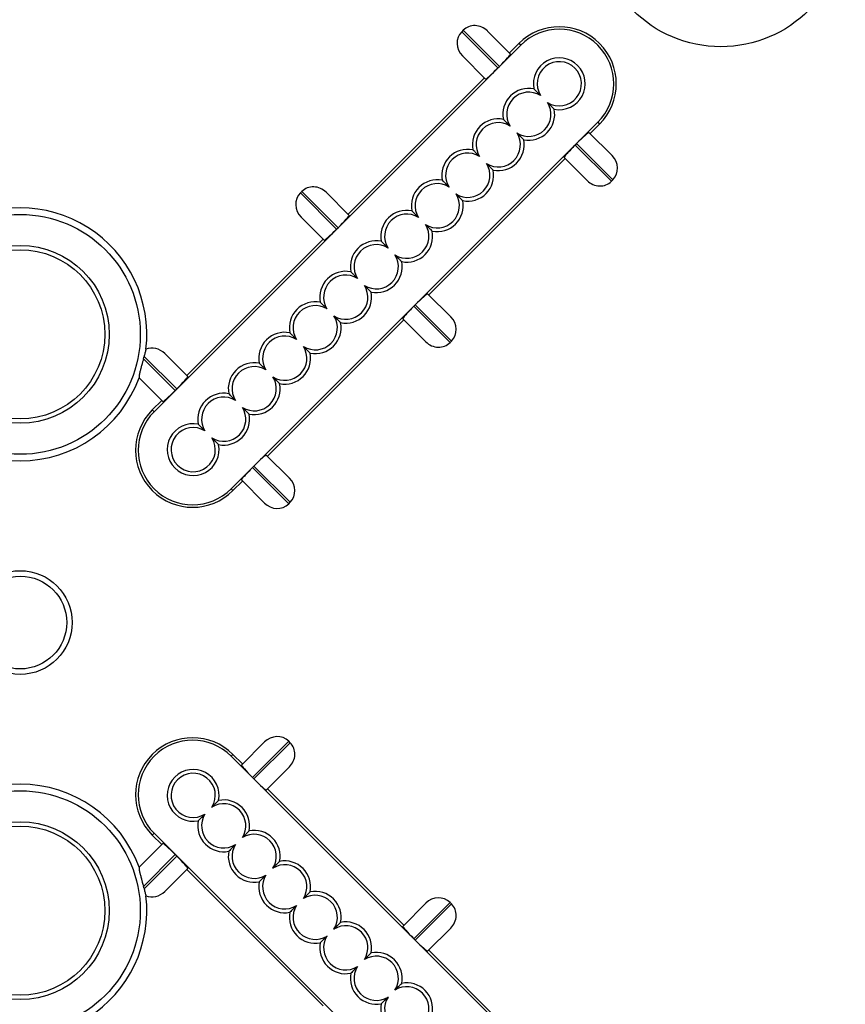
# Model space of a CAD drawing. Units: millimetres. Extents: x 44 to 550, y 43 to 420.
# Drawn here: x 486 to 526, y 131 to 178 of the extents above; entities that cross this region are included whole.
import ezdxf

# ---------------------------------------------------------------- set-up
doc = ezdxf.new("R2010")
doc.units = ezdxf.units.MM

msp = doc.modelspace()

# ---------------------------------------------------------------- linework, layer by layer
at = {"color": 7, "linetype": 'Continuous', "lineweight": 25}
for p, q in [((507.097, 177.835), (507.027, 177.764)), ((507.027, 177.764), (508.773, 176.018)), ((508.843, 176.089), (507.097, 177.835)), ((508.264, 177.799), (509.378, 176.685)), ((509.784, 177.199), (509.325, 176.739)), ((509.871, 177.112), (509.784, 177.199)), ((509.871, 177.112), (492.193, 159.435)), ((508.176, 175.483), (507.062, 176.597)), ((508.773, 176.018), (508.843, 176.089)), ((508.123, 175.537), (501.546, 168.961)), ((495.909, 155.718), (513.587, 173.396)), ((513.587, 173.396), (513.673, 173.31)), ((513.16, 172.904), (514.274, 171.79)), ((513.214, 172.85), (513.673, 173.31)), ((512.564, 172.369), (512.493, 172.298)), ((512.493, 172.298), (514.239, 170.552)), ((514.31, 170.623), (512.564, 172.369)), ((505.436, 165.072), (512.012, 171.648)), ((513.072, 170.588), (511.958, 171.702)), ((514.239, 170.552), (514.31, 170.623)), ((499.319, 170.057), (499.248, 169.986)), ((501.065, 168.311), (499.319, 170.057)), ((499.248, 169.986), (500.994, 168.24)), ((500.486, 170.021), (501.6, 168.907)), ((500.398, 167.705), (499.284, 168.819)), ((500.994, 168.24), (501.065, 168.311)), ((500.344, 167.759), (493.768, 161.183)), ((505.382, 165.126), (506.496, 164.012)), ((504.786, 164.59), (504.715, 164.52)), ((504.715, 164.52), (506.461, 162.774)), ((506.532, 162.844), (504.786, 164.59)), ((497.657, 157.294), (504.233, 163.87)), ((505.294, 162.81), (504.18, 163.924)), ((506.461, 162.774), (506.532, 162.844)), ((491.684, 161.994), (493.216, 160.462)), ((493.287, 160.533), (491.714, 162.106)), ((492.708, 162.243), (493.822, 161.129)), ((492.62, 159.927), (491.506, 161.041)), ((493.216, 160.462), (493.287, 160.533)), ((492.566, 159.981), (492.107, 159.521)), ((492.193, 159.435), (492.107, 159.521)), ((497.604, 157.347), (498.718, 156.233)), ((497.007, 156.812), (496.937, 156.742)), ((496.937, 156.742), (498.683, 154.996)), ((498.753, 155.066), (497.007, 156.812)), ((495.996, 155.632), (496.455, 156.092)), ((497.515, 155.031), (496.401, 156.145)), ((495.909, 155.718), (495.996, 155.632)), ((498.683, 154.996), (498.753, 155.066)), ((496.401, 142.391), (497.515, 143.505)), ((498.683, 143.54), (496.937, 141.794)), ((497.007, 141.724), (498.753, 143.47)), ((498.753, 143.47), (498.683, 143.54)), ((495.909, 142.818), (495.996, 142.904)), ((513.587, 125.14), (495.909, 142.818)), ((496.455, 142.444), (495.996, 142.904)), ((498.718, 142.303), (497.604, 141.189)), ((496.937, 141.794), (497.007, 141.724)), ((504.233, 134.666), (497.657, 141.242)), ((492.193, 139.101), (492.107, 139.015)), ((492.107, 139.015), (492.566, 138.555)), ((492.193, 139.101), (509.871, 121.424)), ((491.506, 137.495), (492.62, 138.609)), ((493.216, 138.074), (491.684, 136.542)), ((491.714, 136.43), (493.287, 138.003)), ((493.287, 138.003), (493.216, 138.074)), ((493.822, 137.407), (492.708, 136.293)), ((493.768, 137.353), (500.344, 130.777)), ((504.18, 134.612), (505.294, 135.726)), ((506.461, 135.762), (504.715, 134.016)), ((504.786, 133.946), (506.532, 135.692)), ((506.532, 135.692), (506.461, 135.762)), ((506.496, 134.524), (505.382, 133.41)), ((504.715, 134.016), (504.786, 133.946)), ((512.012, 126.888), (505.436, 133.464))]:
    msp.add_line(p, q, dxfattribs=at)
for centre, radius in [((519.518, 183.043), 6), ((485.743, 163.168), 5.786), ((485.743, 163.168), 4.286), ((485.743, 163.168), 4.076), ((485.743, 149.268), 2.5), ((485.743, 149.268), 2.238), ((485.743, 135.368), 5.786), ((485.743, 135.368), 4.286), ((485.743, 135.368), 4.076)]:
    msp.add_circle(centre, radius, dxfattribs=at)
for centre, radius, start, end in [((511.729, 175.254), 2.75, 315, 135), ((511.729, 175.254), 2.628, 315, 135), ((511.729, 175.254), 1.25, 258.6953, 191.3047), ((511.729, 175.254), 1.067, 237.8461, 212.1539), ((510.258, 173.783), 1.25, 78.6953, 191.3047), ((510.258, 173.783), 1.067, 57.8461, 212.1539), ((510.258, 173.783), 1.067, 237.8461, 32.1539), ((510.258, 173.783), 1.25, 258.6953, 11.3047), ((508.787, 172.313), 1.25, 78.6953, 191.3047), ((508.787, 172.313), 1.067, 57.8461, 212.1539), ((508.787, 172.313), 1.067, 237.8461, 32.1539), ((508.787, 172.313), 1.25, 258.6953, 11.3047), ((507.316, 170.842), 1.25, 78.6953, 191.3047), ((507.316, 170.842), 1.067, 57.8461, 212.1539), ((507.316, 170.842), 1.067, 237.8461, 32.1539), ((507.316, 170.842), 1.25, 258.6953, 11.3047), ((505.846, 169.371), 1.25, 78.6953, 191.3047), ((505.846, 169.371), 1.067, 57.8461, 212.1539), ((505.846, 169.371), 1.067, 237.8461, 32.1539), ((505.846, 169.371), 1.25, 258.6953, 11.3047), ((485.743, 163.168), 6.1, 353.2235, 186.7765), ((504.375, 167.9), 1.25, 78.6953, 191.3047), ((504.375, 167.9), 1.067, 57.8461, 212.1539), ((504.375, 167.9), 1.067, 237.8461, 32.1539), ((504.375, 167.9), 1.25, 258.6953, 11.3047), ((502.904, 166.429), 1.25, 78.6953, 191.3047), ((502.904, 166.429), 1.067, 57.8461, 212.1539), ((502.904, 166.429), 1.067, 237.8461, 32.1539), ((502.904, 166.429), 1.25, 258.6953, 11.3047), ((501.433, 164.959), 1.25, 78.6953, 191.3047), ((501.433, 164.959), 1.067, 57.8461, 212.1539), ((501.433, 164.959), 1.067, 237.8461, 32.1539), ((501.433, 164.959), 1.25, 258.6953, 11.3047), ((499.963, 163.488), 1.25, 78.6953, 191.3047), ((499.963, 163.488), 1.067, 57.8461, 212.1539), ((499.963, 163.488), 1.067, 237.8461, 32.1539), ((499.963, 163.488), 1.25, 258.6953, 11.3047), ((498.492, 162.017), 1.25, 78.6953, 191.3047), ((498.492, 162.017), 1.067, 57.8461, 212.1539), ((498.492, 162.017), 1.067, 237.8461, 32.1539), ((498.492, 162.017), 1.25, 258.6953, 11.3047), ((497.021, 160.546), 1.25, 78.6953, 191.3047), ((497.021, 160.546), 1.067, 57.8461, 212.1539), ((485.743, 163.168), 6.1, 200.0565, 339.9435), ((497.021, 160.546), 1.067, 237.8461, 32.1539), ((497.021, 160.546), 1.25, 258.6953, 11.3047), ((495.55, 159.076), 1.25, 78.6953, 191.3047), ((495.55, 159.076), 1.067, 57.8461, 212.1539), ((495.55, 159.076), 1.067, 237.8461, 32.1539), ((494.051, 157.577), 2.75, 135, 315), ((494.051, 157.577), 2.628, 135, 315), ((495.55, 159.076), 1.25, 258.6953, 11.3047), ((494.079, 157.605), 1.25, 78.6953, 11.3047), ((494.079, 157.605), 1.067, 57.8461, 32.1539), ((494.051, 140.96), 2.75, 45, 225), ((494.051, 140.96), 2.628, 45, 225), ((494.079, 140.931), 1.25, 348.6953, 281.3047), ((494.079, 140.931), 1.067, 327.8461, 302.1539), ((485.743, 135.368), 6.1, 20.0565, 159.9435), ((495.55, 139.46), 1.25, 348.6953, 101.3047), ((495.55, 139.46), 1.067, 327.8461, 122.1539), ((495.55, 139.46), 1.25, 168.6953, 281.3047), ((495.55, 139.46), 1.067, 147.8461, 302.1539), ((497.021, 137.99), 1.25, 348.6953, 101.3047), ((497.021, 137.99), 1.067, 327.8461, 122.1539), ((497.021, 137.99), 1.25, 168.6953, 281.3047), ((497.021, 137.99), 1.067, 147.8461, 302.1539), ((498.492, 136.519), 1.25, 348.6953, 101.3047), ((498.492, 136.519), 1.067, 327.8461, 122.1539), ((498.492, 136.519), 1.067, 147.8461, 302.1539), ((498.492, 136.519), 1.25, 168.6953, 281.3047), ((485.743, 135.368), 6.1, 173.2235, 6.7765), ((499.963, 135.048), 1.067, 327.8461, 122.1539), ((499.963, 135.048), 1.25, 348.6953, 101.3047), ((499.963, 135.048), 1.067, 147.8461, 302.1539), ((499.963, 135.048), 1.25, 168.6953, 281.3047), ((501.433, 133.577), 1.067, 327.8461, 122.1539), ((501.433, 133.577), 1.25, 348.6953, 101.3047), ((501.433, 133.577), 1.067, 147.8461, 302.1539), ((501.433, 133.577), 1.25, 168.6953, 281.3047), ((502.904, 132.107), 1.067, 327.8461, 122.1539), ((502.904, 132.107), 1.25, 348.6953, 101.3047), ((502.904, 132.107), 1.067, 147.8461, 302.1539), ((502.904, 132.107), 1.25, 168.6953, 281.3047), ((504.375, 130.636), 1.067, 327.8461, 122.1539), ((504.375, 130.636), 1.25, 348.6953, 101.3047), ((504.375, 130.636), 1.067, 147.8461, 302.1539), ((504.375, 130.636), 1.25, 168.6953, 281.3047)]:
    msp.add_arc(centre, radius, start, end, dxfattribs=at)
for centre, major_axis, ratio, start_param, end_param in [((507.699, 177.234), (0.602, -0.602), 0.940425, 1.570796, 3.141593), ((507.628, 177.163), (-0.602, 0.602), 0.940425, 0, 1.570796), ((508.813, 176.12), (0.566, 0.566), 0.053943, 4.712389, 6.283185), ((508.742, 176.049), (0.566, 0.566), 0.053943, 3.141593, 4.712389), ((512.594, 172.338), (0.566, 0.566), 0.053943, 0, 1.570796), ((512.524, 172.267), (0.566, 0.566), 0.053943, 1.570796, 3.141593), ((513.708, 171.224), (0.602, -0.602), 0.940425, 0, 1.570796), ((513.637, 171.153), (-0.602, 0.602), 0.940425, 1.570796, 3.141593), ((499.921, 169.455), (0.602, -0.602), 0.940425, 1.570796, 3.141593), ((499.85, 169.385), (-0.602, 0.602), 0.940425, 0, 1.570796), ((501.035, 168.341), (0.566, 0.566), 0.053943, 4.712389, 6.283185), ((500.964, 168.271), (0.566, 0.566), 0.053943, 3.141593, 4.712389), ((504.816, 164.56), (0.566, 0.566), 0.053943, 0, 1.570796), ((504.745, 164.489), (0.566, 0.566), 0.053943, 1.570796, 3.141593), ((505.93, 163.446), (0.602, -0.602), 0.940425, 0, 1.570796), ((492.142, 161.677), (0.602, -0.602), 0.940425, 1.570796, 2.753091), ((505.859, 163.375), (-0.602, 0.602), 0.940425, 1.570796, 3.141593), ((485.032, 163.878), (4.901, -4.901), 0.989438, 0.513904, 0.530729), ((492.072, 161.607), (0.602, -0.602), 0.940425, 4.655411, 4.712389), ((493.256, 160.563), (0.566, 0.566), 0.053943, 4.712389, 6.283185), ((493.186, 160.493), (0.566, 0.566), 0.053943, 3.141593, 4.712389), ((497.038, 156.782), (0.566, 0.566), 0.053943, 0, 1.570796), ((496.967, 156.711), (0.566, 0.566), 0.053943, 1.570796, 3.141593), ((498.152, 155.668), (0.602, -0.602), 0.940425, 0, 1.570796), ((498.081, 155.597), (0.602, -0.602), 0.940425, 4.712389, 6.283185), ((498.081, 142.939), (-0.602, -0.602), 0.940425, 3.141593, 4.712389), ((498.152, 142.868), (-0.602, -0.602), 0.940425, 1.570796, 3.141593), ((496.967, 141.825), (0.566, -0.566), 0.053943, 3.141593, 4.712389), ((497.038, 141.754), (0.566, -0.566), 0.053943, 4.712389, 6.283185), ((493.186, 138.043), (-0.566, 0.566), 0.053943, 4.712389, 6.283185), ((493.256, 137.973), (-0.566, 0.566), 0.053943, 3.141593, 4.712389), ((492.072, 136.929), (-0.602, -0.602), 0.940425, 4.712389, 4.769367), ((485.032, 134.658), (4.901, 4.901), 0.989438, 5.752456, 5.769281), ((492.142, 136.859), (-0.602, -0.602), 0.940425, 0.388502, 1.570796), ((505.859, 135.161), (0.602, 0.602), 0.940425, 0, 1.570796), ((505.93, 135.09), (-0.602, -0.602), 0.940425, 1.570796, 3.141593), ((504.745, 134.047), (0.566, -0.566), 0.053943, 3.141593, 4.712389), ((504.816, 133.976), (0.566, -0.566), 0.053943, 4.712389, 6.283185)]:
    msp.add_ellipse(centre, major_axis=major_axis, ratio=ratio, start_param=start_param, end_param=end_param, dxfattribs=at)
for points, knots in [([(510.826, 174.686), (510.812, 174.7), (510.785, 174.727), (510.743, 174.77), (510.693, 174.819), (510.64, 174.872), (510.574, 174.938), (510.531, 174.981), (510.503, 175.009)], [0, 0, 0, 0, 0.074096, 0.148196, 0.296483, 0.472349, 0.648216, 1, 1, 1, 1]), ([(511.161, 174.351), (511.175, 174.338), (511.201, 174.311), (511.244, 174.268), (511.294, 174.218), (511.347, 174.165), (511.413, 174.099), (511.455, 174.057), (511.484, 174.028)], [0, 0, 0, 0, 0.074096, 0.148196, 0.296483, 0.472349, 0.648216, 1, 1, 1, 1]), ([(509.355, 173.216), (509.341, 173.229), (509.315, 173.256), (509.272, 173.299), (509.222, 173.349), (509.169, 173.401), (509.103, 173.468), (509.061, 173.51), (509.032, 173.538)], [0, 0, 0, 0, 0.074096, 0.148196, 0.296483, 0.472349, 0.648216, 1, 1, 1, 1]), ([(509.69, 172.88), (509.704, 172.867), (509.731, 172.84), (509.773, 172.797), (509.823, 172.748), (509.876, 172.695), (509.942, 172.628), (509.985, 172.586), (510.013, 172.558)], [0, 0, 0, 0, 0.074096, 0.148196, 0.296483, 0.472349, 0.648216, 1, 1, 1, 1]), ([(507.884, 171.745), (507.871, 171.758), (507.844, 171.785), (507.801, 171.828), (507.751, 171.878), (507.698, 171.931), (507.632, 171.997), (507.59, 172.039), (507.561, 172.068)], [0, 0, 0, 0, 0.074096, 0.148196, 0.296483, 0.472349, 0.648216, 1, 1, 1, 1]), ([(508.22, 171.41), (508.233, 171.396), (508.26, 171.369), (508.303, 171.327), (508.352, 171.277), (508.405, 171.224), (508.471, 171.158), (508.514, 171.115), (508.542, 171.087)], [0, 0, 0, 0, 0.074096, 0.148196, 0.296483, 0.472349, 0.648216, 1, 1, 1, 1]), ([(506.413, 170.274), (506.4, 170.288), (506.373, 170.314), (506.33, 170.357), (506.281, 170.407), (506.228, 170.46), (506.161, 170.526), (506.119, 170.569), (506.091, 170.597)], [0, 0, 0, 0, 0.0740963, 0.1481961, 0.2964828, 0.4723486, 0.648216, 1, 1, 1, 1]), ([(506.749, 169.939), (506.762, 169.925), (506.789, 169.898), (506.832, 169.856), (506.882, 169.806), (506.934, 169.753), (507.001, 169.687), (507.043, 169.644), (507.071, 169.616)], [0, 0, 0, 0, 0.074096, 0.148196, 0.296483, 0.472349, 0.648216, 1, 1, 1, 1]), ([(504.943, 168.803), (504.929, 168.817), (504.902, 168.844), (504.86, 168.886), (504.81, 168.936), (504.757, 168.989), (504.691, 169.055), (504.648, 169.098), (504.62, 169.126)], [0, 0, 0, 0, 0.074096, 0.148196, 0.296483, 0.472349, 0.648216, 1, 1, 1, 1]), ([(505.278, 168.468), (505.291, 168.455), (505.318, 168.428), (505.361, 168.385), (505.411, 168.335), (505.464, 168.282), (505.53, 168.216), (505.572, 168.174), (505.601, 168.145)], [0, 0, 0, 0, 0.074096, 0.148196, 0.296483, 0.472349, 0.648216, 1, 1, 1, 1]), ([(503.472, 167.333), (503.458, 167.346), (503.431, 167.373), (503.389, 167.416), (503.339, 167.465), (503.286, 167.518), (503.22, 167.585), (503.177, 167.627), (503.149, 167.655)], [0, 0, 0, 0, 0.074096, 0.148196, 0.296483, 0.472349, 0.648216, 1, 1, 1, 1]), ([(503.807, 166.997), (503.821, 166.984), (503.848, 166.957), (503.89, 166.914), (503.94, 166.864), (503.993, 166.811), (504.059, 166.745), (504.102, 166.703), (504.13, 166.675)], [0, 0, 0, 0, 0.074096, 0.148196, 0.296483, 0.472349, 0.648216, 1, 1, 1, 1]), ([(502.001, 165.862), (501.988, 165.875), (501.961, 165.902), (501.918, 165.945), (501.868, 165.995), (501.815, 166.048), (501.749, 166.114), (501.707, 166.156), (501.678, 166.184)], [0, 0, 0, 0, 0.074096, 0.148196, 0.296483, 0.472349, 0.648216, 1, 1, 1, 1]), ([(502.336, 165.526), (502.35, 165.513), (502.377, 165.486), (502.419, 165.443), (502.469, 165.394), (502.522, 165.341), (502.588, 165.274), (502.631, 165.232), (502.659, 165.204)], [0, 0, 0, 0, 0.074096, 0.148196, 0.296483, 0.472349, 0.648216, 1, 1, 1, 1]), ([(500.53, 164.391), (500.517, 164.404), (500.49, 164.431), (500.447, 164.474), (500.397, 164.524), (500.344, 164.577), (500.278, 164.643), (500.236, 164.685), (500.208, 164.714)], [0, 0, 0, 0, 0.074096, 0.148196, 0.296483, 0.472349, 0.648216, 1, 1, 1, 1]), ([(500.866, 164.056), (500.879, 164.042), (500.906, 164.015), (500.949, 163.973), (500.998, 163.923), (501.051, 163.87), (501.118, 163.804), (501.16, 163.761), (501.188, 163.733)], [0, 0, 0, 0, 0.0740963, 0.1481961, 0.2964828, 0.4723486, 0.648216, 1, 1, 1, 1]), ([(499.059, 162.92), (499.046, 162.934), (499.019, 162.961), (498.976, 163.003), (498.927, 163.053), (498.874, 163.106), (498.807, 163.172), (498.765, 163.215), (498.737, 163.243)], [0, 0, 0, 0, 0.0740963, 0.1481961, 0.2964828, 0.4723486, 0.648216, 1, 1, 1, 1]), ([(491.8, 162.448), (491.788, 162.402), (491.771, 162.332), (491.743, 162.221), (491.725, 162.153), (491.715, 162.112), (491.714, 162.106)], [0, 0, 0, 0, 0.4756798, 0.7153319, 0.9559127, 1, 1, 1, 1]), ([(499.395, 162.585), (499.408, 162.571), (499.435, 162.545), (499.478, 162.502), (499.528, 162.452), (499.581, 162.399), (499.647, 162.333), (499.689, 162.29), (499.717, 162.262)], [0, 0, 0, 0, 0.074096, 0.148196, 0.296483, 0.472349, 0.648216, 1, 1, 1, 1]), ([(491.684, 161.994), (491.682, 161.988), (491.675, 161.962), (491.662, 161.913), (491.643, 161.846), (491.624, 161.775), (491.603, 161.699), (491.582, 161.626), (491.565, 161.562), (491.549, 161.503), (491.533, 161.444), (491.519, 161.391), (491.506, 161.338), (491.494, 161.285), (491.481, 161.229), (491.473, 161.181), (491.468, 161.14), (491.466, 161.11), (491.468, 161.089), (491.471, 161.08), (491.473, 161.076)], [0, 0, 0, 0, 0.016305, 0.071875, 0.127851, 0.174108, 0.221321, 0.27249, 0.297935, 0.324356, 0.369162, 0.401705, 0.435141, 0.494615, 0.555495, 0.643203, 0.731821, 0.822148, 0.912778, 1, 1, 1, 1]), ([(497.589, 161.449), (497.575, 161.463), (497.548, 161.49), (497.506, 161.532), (497.456, 161.582), (497.403, 161.635), (497.337, 161.701), (497.294, 161.744), (497.266, 161.772)], [0, 0, 0, 0, 0.074096, 0.148196, 0.296483, 0.472349, 0.648216, 1, 1, 1, 1]), ([(497.924, 161.114), (497.937, 161.101), (497.964, 161.074), (498.007, 161.031), (498.057, 160.981), (498.11, 160.928), (498.176, 160.862), (498.218, 160.82), (498.247, 160.791)], [0, 0, 0, 0, 0.074096, 0.148196, 0.296483, 0.472349, 0.648216, 1, 1, 1, 1]), ([(496.118, 159.979), (496.104, 159.992), (496.078, 160.019), (496.035, 160.062), (495.985, 160.111), (495.932, 160.164), (495.866, 160.231), (495.823, 160.273), (495.795, 160.301)], [0, 0, 0, 0, 0.0740963, 0.1481961, 0.2964828, 0.4723486, 0.648216, 1, 1, 1, 1]), ([(496.453, 159.643), (496.467, 159.63), (496.494, 159.603), (496.536, 159.56), (496.586, 159.51), (496.639, 159.458), (496.705, 159.391), (496.748, 159.349), (496.776, 159.321)], [0, 0, 0, 0, 0.074096, 0.148196, 0.296483, 0.472349, 0.648216, 1, 1, 1, 1]), ([(494.647, 158.508), (494.634, 158.521), (494.607, 158.548), (494.564, 158.591), (494.514, 158.641), (494.461, 158.694), (494.395, 158.76), (494.353, 158.802), (494.324, 158.831)], [0, 0, 0, 0, 0.074096, 0.148196, 0.296483, 0.472349, 0.648216, 1, 1, 1, 1]), ([(494.982, 158.172), (494.996, 158.159), (495.023, 158.132), (495.065, 158.089), (495.115, 158.04), (495.168, 157.987), (495.234, 157.921), (495.277, 157.878), (495.305, 157.85)], [0, 0, 0, 0, 0.074096, 0.148196, 0.296483, 0.472349, 0.648216, 1, 1, 1, 1]), ([(494.982, 140.364), (494.996, 140.377), (495.023, 140.404), (495.065, 140.447), (495.115, 140.496), (495.168, 140.549), (495.234, 140.616), (495.277, 140.658), (495.305, 140.686)], [0, 0, 0, 0, 0.074096, 0.148196, 0.296483, 0.472349, 0.648216, 1, 1, 1, 1]), ([(494.647, 140.028), (494.634, 140.015), (494.607, 139.988), (494.564, 139.945), (494.514, 139.895), (494.461, 139.842), (494.395, 139.776), (494.353, 139.734), (494.324, 139.705)], [0, 0, 0, 0, 0.0740963, 0.1481961, 0.2964828, 0.4723486, 0.648216, 1, 1, 1, 1]), ([(496.453, 138.893), (496.467, 138.906), (496.494, 138.933), (496.536, 138.976), (496.586, 139.026), (496.639, 139.079), (496.705, 139.145), (496.748, 139.187), (496.776, 139.215)], [0, 0, 0, 0, 0.074096, 0.148196, 0.296483, 0.472349, 0.648216, 1, 1, 1, 1]), ([(496.118, 138.557), (496.104, 138.544), (496.078, 138.517), (496.035, 138.474), (495.985, 138.425), (495.932, 138.372), (495.866, 138.305), (495.823, 138.263), (495.795, 138.235)], [0, 0, 0, 0, 0.074096, 0.148196, 0.296483, 0.472349, 0.648216, 1, 1, 1, 1]), ([(497.924, 137.422), (497.937, 137.435), (497.964, 137.462), (498.007, 137.505), (498.057, 137.555), (498.11, 137.608), (498.176, 137.674), (498.218, 137.716), (498.247, 137.745)], [0, 0, 0, 0, 0.074096, 0.148196, 0.296483, 0.472349, 0.648216, 1, 1, 1, 1]), ([(491.473, 137.46), (491.471, 137.455), (491.467, 137.445), (491.466, 137.416), (491.47, 137.376), (491.478, 137.327), (491.488, 137.277), (491.497, 137.234), (491.51, 137.182), (491.526, 137.117), (491.547, 137.038), (491.571, 136.952), (491.592, 136.874), (491.611, 136.807), (491.632, 136.732), (491.655, 136.648), (491.673, 136.582), (491.682, 136.548), (491.684, 136.542)], [0, 0, 0, 0, 0.105107, 0.210519, 0.317417, 0.42528, 0.473375, 0.521843, 0.570024, 0.619727, 0.667106, 0.714747, 0.758753, 0.795667, 0.833562, 0.906733, 0.981537, 1, 1, 1, 1]), ([(497.589, 137.087), (497.575, 137.073), (497.548, 137.046), (497.506, 137.004), (497.456, 136.954), (497.403, 136.901), (497.337, 136.835), (497.294, 136.792), (497.266, 136.764)], [0, 0, 0, 0, 0.0740963, 0.1481961, 0.2964828, 0.4723486, 0.648216, 1, 1, 1, 1]), ([(491.714, 136.43), (491.722, 136.396), (491.739, 136.328), (491.761, 136.241), (491.782, 136.16), (491.794, 136.112), (491.8, 136.088)], [0, 0, 0, 0, 0.247491, 0.496385, 0.747949, 1, 1, 1, 1]), ([(499.395, 135.951), (499.408, 135.965), (499.435, 135.992), (499.478, 136.034), (499.528, 136.084), (499.581, 136.137), (499.647, 136.203), (499.689, 136.246), (499.717, 136.274)], [0, 0, 0, 0, 0.074096, 0.148196, 0.296483, 0.472349, 0.648216, 1, 1, 1, 1]), ([(499.059, 135.616), (499.046, 135.602), (499.019, 135.575), (498.976, 135.533), (498.927, 135.483), (498.874, 135.43), (498.807, 135.364), (498.765, 135.321), (498.737, 135.293)], [0, 0, 0, 0, 0.074096, 0.148196, 0.296483, 0.472349, 0.648216, 1, 1, 1, 1]), ([(500.866, 134.48), (500.879, 134.494), (500.906, 134.521), (500.949, 134.563), (500.998, 134.613), (501.051, 134.666), (501.118, 134.732), (501.16, 134.775), (501.188, 134.803)], [0, 0, 0, 0, 0.074096, 0.148196, 0.296483, 0.472349, 0.648216, 1, 1, 1, 1]), ([(500.53, 134.145), (500.517, 134.132), (500.49, 134.105), (500.447, 134.062), (500.397, 134.012), (500.344, 133.959), (500.278, 133.893), (500.236, 133.851), (500.208, 133.822)], [0, 0, 0, 0, 0.074096, 0.148196, 0.296483, 0.472349, 0.648216, 1, 1, 1, 1]), ([(502.336, 133.01), (502.35, 133.023), (502.377, 133.05), (502.419, 133.093), (502.469, 133.142), (502.522, 133.195), (502.588, 133.262), (502.631, 133.304), (502.659, 133.332)], [0, 0, 0, 0, 0.074096, 0.148196, 0.296483, 0.472349, 0.648216, 1, 1, 1, 1]), ([(502.001, 132.674), (501.988, 132.661), (501.961, 132.634), (501.918, 132.591), (501.868, 132.541), (501.815, 132.488), (501.749, 132.422), (501.707, 132.38), (501.678, 132.352)], [0, 0, 0, 0, 0.074096, 0.148196, 0.296483, 0.472349, 0.648216, 1, 1, 1, 1]), ([(503.807, 131.539), (503.821, 131.552), (503.848, 131.579), (503.89, 131.622), (503.94, 131.672), (503.993, 131.725), (504.059, 131.791), (504.102, 131.833), (504.13, 131.861)], [0, 0, 0, 0, 0.074096, 0.148196, 0.296483, 0.472349, 0.648216, 1, 1, 1, 1]), ([(503.472, 131.203), (503.458, 131.19), (503.431, 131.163), (503.389, 131.12), (503.339, 131.071), (503.286, 131.018), (503.22, 130.951), (503.177, 130.909), (503.149, 130.881)], [0, 0, 0, 0, 0.074096, 0.148196, 0.296483, 0.472349, 0.648216, 1, 1, 1, 1])]:
    msp.add_open_spline(points, degree=3, knots=knots, dxfattribs=at)

doc.saveas('drawing.dxf')
